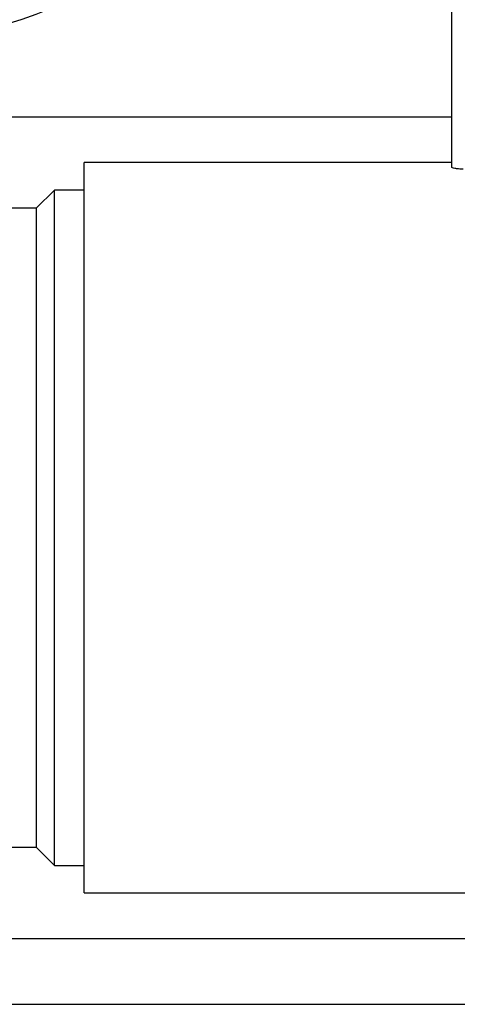
# Model space of a CAD drawing. Units: inches. Extents: x 0.1 to 22.1, y 0.1 to 17.1.
# Drawn here: x 6.9 to 7.7, y 11.3 to 13.1 of the extents above; entities that cross this region are included whole.
import ezdxf

# ---------------------------------------------------------------- set-up
doc = ezdxf.new("R2010")
doc.units = ezdxf.units.IN
doc.header["$MEASUREMENT"] = 0

msp = doc.modelspace()

# ---------------------------------------------------------------- linework, layer by layer
at = {"color": 7, "linetype": 'Continuous', "lineweight": 25}
for p, q in [((7.70008069, 13.10761826), (7.70008069, 12.78713829)), ((7.70008069, 12.87865993), (6.69070566, 12.87865993)), ((7.70008069, 12.79532659), (7.02949994, 12.79532659)), ((6.97549736, 12.74532659), (6.94216402, 12.71199326)), ((7.02982803, 12.74532659), (6.97549736, 12.74532659)), ((6.97549736, 12.12865993), (6.97549736, 12.74532659)), ((6.94216402, 12.71199326), (6.88783331, 12.71199326)), ((6.94216402, 12.71199326), (6.94216402, 12.12865993)), ((6.94216402, 12.12865993), (6.94216402, 11.54532655)), ((6.97549736, 11.51199322), (6.97549736, 12.12865993)), ((6.88783331, 11.54532655), (6.94216402, 11.54532655)), ((6.94216402, 11.54532655), (6.97549736, 11.51199322)), ((6.97549736, 11.51199322), (7.02982803, 11.51199322)), ((7.02949994, 11.46199327), (8.7039947, 11.46199327)), ((6.86499732, 11.3786599), (8.5322905, 11.3786599)), ((6.82253085, 11.25865989), (8.97716408, 11.25865989))]:
    msp.add_line(p, q, dxfattribs=at)
msp.add_arc((6.70112233, 13.69615993), 0.67416667, 197.13404433, 343.16898563, dxfattribs=at)
for points, knots in [([(7.029664, 12.12865993), (7.029664, 12.14611322), (7.029664, 12.1810198), (7.029664, 12.23305684), (7.029664, 12.28445028), (7.029664, 12.33488318), (7.029664, 12.38404468), (7.029664, 12.43163156), (7.029664, 12.4773506), (7.029664, 12.52091981), (7.029664, 12.56207068), (7.029664, 12.60054932), (7.029664, 12.63611869), (7.029664, 12.66855936), (7.029664, 12.69767142), (7.029664, 12.72327507), (7.029664, 12.74521408), (7.029664, 12.76334625), (7.029664, 12.77758652), (7.029664, 12.78774689), (7.029664, 12.79413886), (7.029664, 12.79493068), (7.029664, 12.79532659)], [0, 0, 0, 0, 0.0499999935, 0.1000000082, 0.1500000024, 0.1999999881, 0.2499999992, 0.3000000351, 0.3500000358, 0.4000000371, 0.4499999986, 0.5000000155, 0.5499999993, 0.599999997, 0.6500000242, 0.6999999581, 0.75000003, 0.800000033, 0.8500000274, 0.8999999934, 0.9499999583, 1, 1, 1, 1]), ([(7.72091396, 12.783503), (7.71816409, 12.78356432), (7.71266313, 12.783687), (7.70578216, 12.78459496), (7.70100879, 12.78581839), (7.70039013, 12.78669822), (7.70008069, 12.78713829)], [0, 0, 0, 0, 0.2499308105, 0.4999711187, 0.7499008719, 1, 1, 1, 1]), ([(7.029664, 11.46199327), (7.029664, 11.46238916), (7.029664, 11.46318095), (7.029664, 11.46957298), (7.029664, 11.47973334), (7.029664, 11.49397356), (7.029664, 11.51210577), (7.029664, 11.5340448), (7.029664, 11.55964847), (7.029664, 11.58876052), (7.029664, 11.62120111), (7.029664, 11.65677052), (7.029664, 11.69524913), (7.029664, 11.73640001), (7.029664, 11.77996924), (7.029664, 11.8256883), (7.029664, 11.87327518), (7.029664, 11.92243668), (7.029664, 11.97286959), (7.029664, 12.02426302), (7.029664, 12.07630006), (7.029664, 12.11120664), (7.029664, 12.12865993)], [0, 0, 0, 0, 0.0500000395, 0.1000000072, 0.1499999731, 0.1999999581, 0.2499999686, 0.3000000495, 0.3499999885, 0.4000000085, 0.4499999694, 0.4999999685, 0.5499999675, 0.5999999284, 0.6499999484, 0.6999999689, 0.7500000041, 0.8000000146, 0.8499999996, 0.8999999931, 0.9500000071, 1, 1, 1, 1])]:
    msp.add_open_spline(points, degree=3, knots=knots, dxfattribs=at)

doc.saveas('drawing.dxf')
